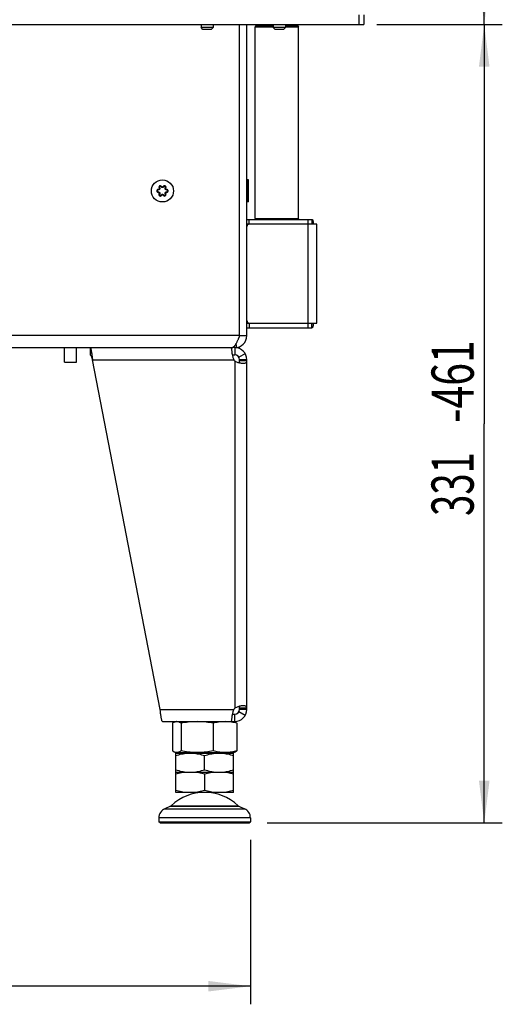
# Model space of a CAD drawing. Units: millimetres. Extents: x 0 to 841, y -24 to 594.
# Drawn here: x 511 to 551, y 256 to 338 of the extents above; entities that cross this region are included whole.
import ezdxf
from ezdxf.enums import TextEntityAlignment as Align

# ---------------------------------------------------------------- set-up
doc = ezdxf.new("R2010")
doc.units = ezdxf.units.MM
doc.header["$LTSCALE"] = 46.255
doc.layers.get('0').update_dxf_attribs({"linetype": 'CONTINUOUS'})
for name, color, linetype in [('FASEN', 7, 'CONTINUOUS'), ('RUNDUNGEN', 7, 'CONTINUOUS'), ('ZEICHNUNGSBEMASSUNGEN', 7, 'CONTINUOUS')]:
    doc.layers.add(name, color=color, linetype=linetype)
doc.styles.get("Standard").update_dxf_attribs({"font": 'txt', "width": 0.7})
doc.dimstyles.new('DIMSTYLE_1', dxfattribs={"dimtxt": 3.5, "dimasz": 3.5, "dimexe": 1.5, "dimexo": 1.5, "dimgap": 0.875, "dimtad": 1, "dimdec": 1, "dimlfac": 5, "dimdsep": 46, "dimtxsty": 'STANDARD', "dimblk": '_FILLED', "dimblk1": '_FILLED', "dimblk2": '_FILLED', "dimcen": 0.09, "dimadec": 0, "dimazin": 0, "dimtp": 0.8, "dimtm": 0.8, "dimtfac": 1, "dimtdec": 1, "dimtofl": 0, "dimtmove": 0, "dimatfit": 3, "dimldrblk": '_FILLED', "dimfxl": 1, "dimtolj": 1, "dimarcsym": 0})
doc.dimstyles.new('DIMSTYLE_5', dxfattribs={"dimtxt": 3.5, "dimasz": 3.5, "dimexe": 1.5, "dimexo": 1.5, "dimgap": 0.875, "dimtad": 1, "dimdec": 0, "dimlfac": 5, "dimdsep": 46, "dimtxsty": 'STANDARD', "dimblk": '_FILLED', "dimblk1": '_FILLED', "dimblk2": '_FILLED', "dimcen": 0.09, "dimadec": 0, "dimazin": 0, "dimtp": 0.5, "dimtm": 0.5, "dimtfac": 1, "dimtdec": 0, "dimtofl": 0, "dimtmove": 0, "dimatfit": 3, "dimldrblk": '_FILLED', "dimfxl": 1, "dimtolj": 1, "dimarcsym": 0})

# ---------------------------------------------------------------- blocks, each defined once
blk = doc.blocks.new('_FILLED')
at = {"color": 0, "linetype": 'BYBLOCK'}
blk.add_solid([(0, 0), (-1, 0.125), (-1, -0.125)], dxfattribs=at)
blk = doc.blocks.new('*D9')
at = {"layer": 'ZEICHNUNGSBEMASSUNGEN', "color": 2, "linetype": 'CONTINUOUS'}
for p, q in [((380.26, 269.819), (380.26, 256.179)), ((530.26, 269.819), (530.26, 256.179)), ((380.26, 257.679), (455.26, 257.679)), ((530.26, 257.679), (455.26, 257.679))]:
    blk.add_line(p, q, dxfattribs=at)
at = {"layer": 'ZEICHNUNGSBEMASSUNGEN', "color": 2, "linetype": 'CONTINUOUS', "xscale": 3.5, "yscale": 3.5, "zscale": 3.5, "rotation": 180}
blk.add_blockref('_FILLED', (380.26, 257.679), dxfattribs=at)
at = {"layer": 'ZEICHNUNGSBEMASSUNGEN', "color": 2, "linetype": 'CONTINUOUS', "xscale": 3.5, "yscale": 3.5, "zscale": 3.5}
blk.add_blockref('_FILLED', (530.26, 257.679), dxfattribs=at)
at = {"layer": 'ZEICHNUNGSBEMASSUNGEN', "color": 2, "linetype": 'CONTINUOUS', "width": 0.761905}
blk.add_text('750', height=3.5, dxfattribs=at).set_placement((455.26, 258.554), align=Align.CENTER)
blk = doc.blocks.new('*D11')
at = {"layer": 'ZEICHNUNGSBEMASSUNGEN', "color": 2, "linetype": 'CONTINUOUS'}
for p, q in [((540.76, 337.439), (551.162, 337.439)), ((549.662, 337.439), (549.662, 304.329)), ((549.662, 271.219), (549.662, 304.329)), ((531.66, 271.219), (551.162, 271.219))]:
    blk.add_line(p, q, dxfattribs=at)
at = {"layer": 'ZEICHNUNGSBEMASSUNGEN', "color": 2, "linetype": 'CONTINUOUS', "xscale": 3.5, "yscale": 3.5, "zscale": 3.5}
for p, rotation in [((549.662, 337.439), 90), ((549.662, 271.219), 270)]:
    blk.add_blockref('_FILLED', p, dxfattribs=dict(at, rotation=rotation))
at = {"layer": 'ZEICHNUNGSBEMASSUNGEN', "color": 2, "linetype": 'CONTINUOUS'}
for s, width, p in [('-461', 0.714286, (548.787, 307.829)), ('331', 0.666667, (548.787, 299.329))]:
    blk.add_text(s, height=3.5, rotation=90, dxfattribs=dict(at, width=width)).set_placement(p, align=Align.CENTER)
blk = doc.blocks.new('*D12')
at = {"layer": 'ZEICHNUNGSBEMASSUNGEN', "color": 2, "linetype": 'CONTINUOUS'}
for p, q in [((543.86, 439.439), (551.162, 439.439)), ((549.662, 439.439), (549.662, 388.439)), ((549.662, 337.439), (549.662, 388.439)), ((540.76, 337.439), (551.162, 337.439))]:
    blk.add_line(p, q, dxfattribs=at)
at = {"layer": 'ZEICHNUNGSBEMASSUNGEN', "color": 2, "linetype": 'CONTINUOUS', "xscale": 3.5, "yscale": 3.5, "zscale": 3.5}
for p, rotation in [((549.662, 439.439), 90), ((549.662, 337.439), 270)]:
    blk.add_blockref('_FILLED', p, dxfattribs=dict(at, rotation=rotation))
at = {"layer": 'ZEICHNUNGSBEMASSUNGEN', "color": 2, "linetype": 'CONTINUOUS', "width": 0.690476}
blk.add_text('510', height=3.5, rotation=90, dxfattribs=at).set_placement((548.787, 388.439), align=Align.CENTER)

msp = doc.modelspace()

# ---------------------------------------------------------------- linework, layer by layer
at = {"color": 9, "linetype": 'CONTINUOUS'}
for p, q in [((539.26, 338.239), (539.26, 337.439)), ((532.16, 337.359), (530.86, 337.359)), ((534.06, 337.359), (533.16, 337.359)), ((530.16, 320.879), (530.16, 321.279)), ((535.06, 312.279), (535.06, 321.279)), ((530.16, 312.679), (530.16, 312.279)), ((529.36, 311.639), (399.56, 311.639)), ((528.96, 310.639), (528.96, 310.807)), ((529.136, 310.654), (529.075, 310.995)), ((517.154, 309.639), (528.874, 309.639)), ((528.96, 309.539), (528.96, 280.739)), ((529.826, 310.138), (529.306, 309.839)), ((522.766, 280.639), (528.874, 280.639)), ((529.826, 280.139), (529.306, 280.439)), ((523.156, 272.398), (529.764, 272.398)), ((530.26, 271.645), (522.66, 271.645))]:
    msp.add_line(p, q, dxfattribs=at)
at = {"color": 7, "linetype": 'CONTINUOUS'}
for p, q in [((539.66, 338.239), (539.66, 337.439)), ((526.16, 337.439), (526.16, 337.189)), ((527.16, 337.439), (527.16, 337.189)), ((530.72, 337.319), (530.66, 337.259)), ((530.66, 337.259), (532.16, 337.259)), ((530.66, 321.339), (530.66, 337.259)), ((530.72, 337.319), (532.16, 337.319)), ((530.86, 337.439), (530.86, 337.359)), ((532.16, 337.439), (532.16, 337.189)), ((533.16, 337.439), (533.16, 337.189)), ((533.16, 337.319), (534.2, 337.319)), ((533.16, 337.259), (534.26, 337.259)), ((534.06, 337.439), (534.06, 337.359)), ((534.2, 337.319), (534.26, 337.259)), ((534.26, 321.339), (534.26, 337.259)), ((527.16, 337.189), (526.16, 337.189)), ((526.31, 337.039), (526.16, 337.189)), ((527.01, 337.039), (526.31, 337.039)), ((527.01, 337.039), (527.16, 337.189)), ((533.16, 337.189), (532.16, 337.189)), ((532.31, 337.039), (532.16, 337.189)), ((533.01, 337.039), (532.31, 337.039)), ((533.01, 337.039), (533.16, 337.189)), ((530.02, 324.559), (529.96, 324.499)), ((530.1, 324.559), (530.02, 324.559)), ((530.02, 322.719), (530.02, 324.559)), ((530.1, 322.722), (530.1, 324.556)), ((530.02, 322.719), (529.96, 322.779)), ((530.1, 322.719), (530.02, 322.719)), ((530.66, 321.339), (534.26, 321.339)), ((530.66, 321.339), (530.72, 321.279)), ((534.26, 321.339), (534.2, 321.279)), ((535.36, 321.279), (535.36, 320.879)), ((530.16, 320.879), (529.96, 320.879)), ((529.96, 312.679), (530.16, 312.679)), ((535.36, 312.279), (535.36, 312.679)), ((529.36, 311.639), (529.96, 311.639)), ((514.839, 309.439), (514.839, 310.639)), ((515.839, 309.439), (515.839, 310.639)), ((516.96, 310.639), (516.96, 310.039)), ((528.96, 310.639), (528.96, 310.039)), ((528.763, 310.039), (528.96, 310.039)), ((529.96, 309.639), (529.36, 309.639)), ((529.36, 309.539), (529.36, 309.639)), ((529.96, 309.539), (529.36, 309.539)), ((514.839, 309.439), (515.839, 309.439)), ((528.763, 280.239), (528.96, 280.239)), ((528.96, 279.639), (528.96, 280.239)), ((529.96, 280.739), (529.36, 280.739)), ((529.36, 280.639), (529.36, 280.739)), ((529.96, 280.639), (529.36, 280.639)), ((523.783, 279.485), (523.783, 277.192)), ((524.11, 279.639), (523.975, 279.59)), ((524.5, 279.485), (524.5, 277.192)), ((527.177, 279.485), (527.177, 277.192)), ((528.81, 279.639), (528.945, 279.59)), ((529.137, 279.485), (529.137, 277.192)), ((523.975, 277.088), (524.11, 277.039)), ((524.06, 277.019), (528.86, 277.019)), ((524.06, 273.757), (524.06, 277.019)), ((528.81, 277.039), (524.11, 277.039)), ((524.86, 277.039), (524.86, 277.019)), ((528.06, 277.039), (528.06, 277.019)), ((528.945, 277.088), (528.81, 277.039)), ((528.86, 273.757), (528.86, 277.019)), ((526.46, 275.633), (526.46, 276.804)), ((524.06, 275.419), (528.86, 275.419)), ((526.46, 275.261), (526.46, 273.915)), ((528.86, 273.757), (524.06, 273.757)), ((523.629, 272.602), (523.156, 272.398)), ((529.29, 272.602), (529.764, 272.398)), ((522.66, 271.645), (522.66, 271.319)), ((530.26, 271.645), (530.26, 271.319))]:
    msp.add_line(p, q, dxfattribs=at)
at = {"color": 3, "linetype": 'CONTINUOUS'}
for p, q in [((395.66, 337.439), (539.66, 337.439)), ((529.36, 311.639), (529.36, 337.439)), ((529.96, 311.639), (529.96, 337.439)), ((529.96, 321.279), (535.36, 321.279)), ((535.76, 320.879), (530.16, 320.879)), ((535.76, 312.679), (535.76, 320.879)), ((529.96, 312.279), (535.36, 312.279)), ((530.16, 312.679), (535.76, 312.679)), ((375.06, 310.639), (528.76, 310.639)), ((528.96, 310.639), (528.761, 310.639)), ((517.132, 309.812), (517.154, 309.639)), ((522.766, 280.639), (517.154, 309.639)), ((529.96, 280.639), (529.96, 309.639)), ((522.788, 280.466), (522.766, 280.639)), ((522.96, 279.639), (528.96, 279.639))]:
    msp.add_line(p, q, dxfattribs=at)
for points in [[(535.36, 321.279), (535.37, 321.277), (535.38, 321.274), (535.391, 321.267), (535.4, 321.258), (535.409, 321.247), (535.418, 321.233), (535.426, 321.216), (535.433, 321.198), (535.44, 321.177), (535.445, 321.153), (535.45, 321.128), (535.453, 321.1), (535.455, 321.071), (535.456, 321.04), (535.455, 321.007), (535.453, 320.973), (535.449, 320.937), (535.444, 320.9), (535.441, 320.879)], [(535.441, 312.679), (535.444, 312.658), (535.449, 312.621), (535.453, 312.585), (535.455, 312.55), (535.456, 312.517), (535.455, 312.486), (535.453, 312.457), (535.45, 312.43), (535.445, 312.404), (535.44, 312.381), (535.433, 312.36), (535.426, 312.341), (535.418, 312.325), (535.409, 312.311), (535.4, 312.299), (535.391, 312.29), (535.38, 312.284), (535.37, 312.28), (535.36, 312.279)], [(529.36, 311.639), (529.316, 311.532), (529.295, 311.479), (529.273, 311.426), (529.251, 311.374), (529.229, 311.323), (529.207, 311.272), (529.185, 311.223), (529.164, 311.175), (529.142, 311.128), (529.12, 311.083), (529.098, 311.039), (529.076, 310.997), (529.055, 310.957), (529.033, 310.919), (529.011, 310.882), (528.989, 310.849), (528.967, 310.817), (528.946, 310.788), (528.924, 310.761), (528.902, 310.736), (528.88, 310.714), (528.858, 310.695), (528.836, 310.679), (528.815, 310.665), (528.793, 310.654)], [(516.96, 310.639), (516.971, 310.635), (516.981, 310.624), (516.992, 310.605), (517.003, 310.578), (517.014, 310.545), (517.024, 310.505), (517.035, 310.458), (517.046, 310.405), (517.057, 310.346), (517.068, 310.281), (517.078, 310.212), (517.089, 310.139), (517.1, 310.062), (517.11, 309.981), (517.121, 309.898), (517.132, 309.812)], [(528.751, 310.138), (528.745, 310.212), (528.739, 310.281), (528.733, 310.346), (528.726, 310.405), (528.72, 310.458), (528.714, 310.505), (528.708, 310.545), (528.702, 310.578), (528.696, 310.605), (528.689, 310.624), (528.683, 310.635), (528.677, 310.639)], [(528.76, 310.639), (528.761, 310.639), (528.762, 310.64)], [(528.762, 310.64), (528.769, 310.643), (528.774, 310.646), (528.779, 310.648), (528.786, 310.651), (528.793, 310.654)], [(528.751, 310.138), (528.757, 310.079), (528.766, 310.018), (528.777, 309.956), (528.791, 309.892), (528.807, 309.828), (528.827, 309.764), (528.849, 309.701), (528.874, 309.639)], [(528.96, 309.539), (529.024, 309.504), (529.09, 309.472), (529.157, 309.444), (529.226, 309.419), (529.295, 309.398), (529.363, 309.381), (529.429, 309.367), (529.493, 309.356), (529.554, 309.348), (529.612, 309.344), (529.667, 309.342)], [(529.667, 309.342), (529.718, 309.344), (529.764, 309.348), (529.806, 309.356), (529.843, 309.367), (529.875, 309.381), (529.902, 309.398), (529.924, 309.419), (529.94, 309.444), (529.952, 309.472), (529.958, 309.504), (529.96, 309.539)], [(529.667, 280.936), (529.612, 280.934), (529.554, 280.929), (529.493, 280.922), (529.429, 280.911), (529.363, 280.897), (529.295, 280.879), (529.226, 280.858), (529.157, 280.834), (529.09, 280.806), (529.024, 280.774), (528.96, 280.739)], [(529.96, 280.739), (529.958, 280.774), (529.952, 280.806), (529.94, 280.834), (529.924, 280.858), (529.902, 280.879), (529.875, 280.897), (529.843, 280.911), (529.806, 280.922), (529.764, 280.929), (529.718, 280.934), (529.667, 280.936)], [(522.96, 279.639), (522.949, 279.643), (522.939, 279.654), (522.928, 279.673), (522.917, 279.699), (522.906, 279.733), (522.895, 279.773), (522.885, 279.819), (522.874, 279.872), (522.863, 279.932), (522.852, 279.996), (522.842, 280.065), (522.831, 280.139), (522.82, 280.216), (522.809, 280.296), (522.799, 280.38), (522.788, 280.466)], [(528.677, 279.639), (528.683, 279.643), (528.689, 279.654), (528.696, 279.673), (528.702, 279.699), (528.708, 279.733), (528.714, 279.773), (528.72, 279.82), (528.726, 279.873), (528.733, 279.932), (528.739, 279.996), (528.745, 280.066), (528.751, 280.139)], [(528.874, 280.639), (528.849, 280.576), (528.827, 280.513), (528.807, 280.449), (528.791, 280.385), (528.777, 280.322), (528.766, 280.259), (528.757, 280.198), (528.751, 280.139)]]:
    msp.add_lwpolyline(points, dxfattribs=at)
at = {"color": 7, "linetype": 'CONTINUOUS'}
for points in [[(516.96, 310.039), (516.974, 310.036), (516.988, 310.029), (517.001, 310.016), (517.015, 309.999), (517.029, 309.977), (517.043, 309.952), (517.057, 309.922), (517.071, 309.888), (517.084, 309.852), (517.098, 309.812), (517.112, 309.771), (517.126, 309.728), (517.14, 309.683), (517.154, 309.639)], [(529.331, 309.389), (529.335, 309.394), (529.344, 309.415), (529.351, 309.44), (529.356, 309.468), (529.359, 309.502), (529.36, 309.539)], [(529.36, 280.739), (529.359, 280.776), (529.356, 280.809), (529.351, 280.838), (529.344, 280.862), (529.335, 280.883), (529.331, 280.889)], [(523.975, 279.59), (523.944, 279.577), (523.904, 279.559), (523.864, 279.537), (523.824, 279.513), (523.783, 279.485)], [(524.5, 279.485), (524.46, 279.513), (524.419, 279.537), (524.379, 279.559), (524.34, 279.577), (524.3, 279.593), (524.261, 279.605), (524.221, 279.613), (524.181, 279.619), (524.142, 279.621), (524.102, 279.619), (524.062, 279.613), (524.023, 279.605), (523.983, 279.593), (523.975, 279.59)], [(527.177, 279.485), (527.026, 279.513), (526.875, 279.537), (526.726, 279.559), (526.577, 279.577), (526.43, 279.593), (526.282, 279.605), (526.135, 279.613), (525.987, 279.619), (525.839, 279.621), (525.691, 279.619), (525.543, 279.613), (525.395, 279.605), (525.248, 279.593), (525.1, 279.577), (524.952, 279.559), (524.802, 279.537), (524.652, 279.513), (524.5, 279.485)], [(529.137, 279.485), (529.026, 279.513), (528.916, 279.537), (528.806, 279.559), (528.698, 279.577), (528.589, 279.593), (528.482, 279.605), (528.374, 279.613), (528.265, 279.619), (528.157, 279.621), (528.049, 279.619), (527.94, 279.613), (527.832, 279.605), (527.725, 279.593), (527.617, 279.577), (527.508, 279.559), (527.398, 279.537), (527.288, 279.513), (527.177, 279.485)], [(528.945, 279.59), (528.976, 279.577), (529.016, 279.559), (529.056, 279.537), (529.096, 279.513), (529.137, 279.485)], [(523.975, 277.088), (523.944, 277.1), (523.904, 277.119), (523.864, 277.14), (523.824, 277.165), (523.783, 277.192)], [(524.5, 277.192), (524.46, 277.165), (524.419, 277.14), (524.379, 277.119), (524.34, 277.1), (524.3, 277.085), (524.261, 277.073), (524.221, 277.064), (524.181, 277.059), (524.142, 277.057), (524.102, 277.059), (524.062, 277.064), (524.023, 277.073), (523.983, 277.085), (523.975, 277.088)], [(524.06, 276.804), (524.185, 276.844), (524.308, 276.88), (524.43, 276.912), (524.551, 276.94), (524.67, 276.964), (524.788, 276.984), (524.906, 276.999), (525.024, 277.01), (525.142, 277.017), (525.26, 277.019)], [(527.177, 277.192), (527.026, 277.165), (526.875, 277.14), (526.726, 277.119), (526.577, 277.1), (526.43, 277.085), (526.282, 277.073), (526.135, 277.064), (525.987, 277.059), (525.839, 277.057), (525.691, 277.059), (525.543, 277.064), (525.395, 277.073), (525.248, 277.085), (525.1, 277.1), (524.952, 277.119), (524.802, 277.14), (524.652, 277.165), (524.5, 277.192)], [(525.26, 277.019), (525.378, 277.017), (525.496, 277.01), (525.614, 276.999), (525.732, 276.984), (525.85, 276.964), (525.969, 276.94), (526.09, 276.912), (526.212, 276.88), (526.335, 276.844), (526.46, 276.804)], [(526.46, 276.804), (526.585, 276.844), (526.708, 276.88), (526.83, 276.912), (526.951, 276.94), (527.07, 276.964), (527.188, 276.984), (527.306, 276.999), (527.424, 277.01), (527.542, 277.017), (527.66, 277.019)], [(529.137, 277.192), (529.026, 277.165), (528.916, 277.14), (528.806, 277.119), (528.698, 277.1), (528.589, 277.085), (528.482, 277.073), (528.374, 277.064), (528.265, 277.059), (528.157, 277.057), (528.049, 277.059), (527.94, 277.064), (527.832, 277.073), (527.725, 277.085), (527.617, 277.1), (527.508, 277.119), (527.398, 277.14), (527.288, 277.165), (527.177, 277.192)], [(527.66, 277.019), (527.778, 277.017), (527.896, 277.01), (528.014, 276.999), (528.132, 276.984), (528.25, 276.964), (528.369, 276.94), (528.49, 276.912), (528.612, 276.88), (528.735, 276.844), (528.86, 276.804)], [(528.945, 277.088), (528.976, 277.1), (529.016, 277.119), (529.056, 277.14), (529.096, 277.165), (529.137, 277.192)], [(524.06, 275.633), (524.185, 275.593), (524.308, 275.557), (524.43, 275.525), (524.551, 275.497), (524.67, 275.474), (524.788, 275.454), (524.906, 275.439), (525.024, 275.428), (525.142, 275.421), (525.26, 275.419)], [(524.778, 275.419), (524.659, 275.401), (524.541, 275.38), (524.422, 275.355), (524.303, 275.327), (524.182, 275.296), (524.06, 275.261)], [(525.26, 275.419), (525.378, 275.421), (525.496, 275.428), (525.614, 275.439), (525.732, 275.454), (525.85, 275.474), (525.969, 275.497), (526.09, 275.525), (526.212, 275.557), (526.335, 275.593), (526.46, 275.633)], [(526.46, 275.261), (526.337, 275.296), (526.216, 275.327), (526.096, 275.356), (525.978, 275.38), (525.86, 275.401), (525.742, 275.419)], [(526.46, 275.633), (526.585, 275.593), (526.708, 275.557), (526.83, 275.525), (526.951, 275.497), (527.07, 275.474), (527.188, 275.454), (527.306, 275.439), (527.424, 275.428), (527.542, 275.421), (527.66, 275.419)], [(527.178, 275.419), (527.059, 275.401), (526.941, 275.38), (526.822, 275.355), (526.703, 275.327), (526.582, 275.296), (526.46, 275.261)], [(527.66, 275.419), (527.778, 275.421), (527.896, 275.428), (528.014, 275.439), (528.132, 275.454), (528.25, 275.474), (528.369, 275.497), (528.49, 275.525), (528.612, 275.557), (528.735, 275.593), (528.86, 275.633)], [(528.86, 275.261), (528.737, 275.296), (528.616, 275.327), (528.496, 275.356), (528.378, 275.38), (528.26, 275.401), (528.142, 275.419)], [(524.778, 273.757), (524.659, 273.774), (524.541, 273.796), (524.422, 273.82), (524.303, 273.848), (524.182, 273.88), (524.06, 273.915)], [(526.46, 273.915), (526.337, 273.88), (526.216, 273.848), (526.096, 273.82), (525.978, 273.795), (525.86, 273.774), (525.742, 273.757)], [(527.178, 273.757), (527.059, 273.774), (526.941, 273.796), (526.822, 273.82), (526.703, 273.848), (526.582, 273.88), (526.46, 273.915)], [(528.86, 273.915), (528.737, 273.88), (528.616, 273.848), (528.496, 273.82), (528.378, 273.795), (528.26, 273.774), (528.142, 273.757)]]:
    msp.add_lwpolyline(points, dxfattribs=at)
msp.add_circle((522.96, 323.639), 0.92, dxfattribs=at)
for centre, radius, start, end in [((530.82, 337.359), 0.04, 270, 360), ((534.1, 337.359), 0.04, 180, 270), ((528.96, 311.639), 0.4, 315.18412, 360), ((528.96, 309.639), 0.4, 0, 90), ((528.96, 280.639), 0.4, 270, 360), ((526.46, 269.757), 4, 46.15055, 133.84945), ((523.48, 271.645), 0.82, 113.3, 180), ((529.44, 271.645), 0.82, 0, 66.7)]:
    msp.add_arc(centre, radius, start, end, dxfattribs=at)
at = {"color": 3, "linetype": 'CONTINUOUS'}
for centre, radius, start, end in [((530.16, 320.679), 0.2, 90, 180), ((530.16, 312.879), 0.2, 180, 270), ((528.96, 311.639), 1, 270, 360), ((528.96, 309.639), 1, 0, 90), ((529.447, 310.042), 0.7, 215.17394, 225.9652), ((529.447, 280.236), 0.7, 134.0348, 144.82606), ((528.96, 280.639), 1, 270, 360)]:
    msp.add_arc(centre, radius, start, end, dxfattribs=at)
at = {"layer": 'FASEN', "color": 7, "linetype": 'CONTINUOUS'}
for p, q in [((522.66, 271.319), (524.496, 271.319)), ((522.76, 271.219), (522.66, 271.319)), ((522.76, 271.219), (530.16, 271.219)), ((524.496, 271.319), (525.09, 271.319)), ((525.09, 271.319), (525.095, 271.319)), ((525.095, 271.319), (527.825, 271.319)), ((527.825, 271.319), (527.83, 271.319)), ((527.83, 271.319), (530.26, 271.319)), ((530.16, 271.219), (530.26, 271.319))]:
    msp.add_line(p, q, dxfattribs=at)
at = {"layer": 'RUNDUNGEN', "color": 9, "linetype": 'CONTINUOUS'}
for p, q in [((522.53, 323.641), (522.531, 323.629)), ((522.613, 323.519), (522.612, 323.559)), ((522.683, 323.879), (522.717, 323.9)), ((522.694, 323.845), (522.695, 323.834)), ((522.855, 323.98), (522.891, 323.999)), ((522.963, 323.957), (522.951, 323.957)), ((523.203, 323.378), (523.237, 323.399)), ((523.226, 323.432), (523.225, 323.444)), ((523.308, 323.719), (523.306, 323.759)), ((523.39, 323.637), (523.389, 323.649)), ((522.957, 323.321), (522.969, 323.32)), ((523.029, 323.279), (523.065, 323.298)), ((523.629, 272.602), (529.29, 272.602)), ((523.689, 272.641), (529.231, 272.641))]:
    msp.add_line(p, q, dxfattribs=at)
at = {"layer": 'RUNDUNGEN', "color": 7, "linetype": 'CONTINUOUS'}
for p, q in [((522.613, 323.758), (522.612, 323.718)), ((522.717, 323.377), (522.683, 323.398)), ((523.066, 323.98), (523.03, 323.999)), ((523.202, 323.901), (523.237, 323.88)), ((523.307, 323.52), (523.308, 323.56)), ((522.854, 323.298), (522.889, 323.279))]:
    msp.add_line(p, q, dxfattribs=at)
at = {"layer": 'RUNDUNGEN', "color": 9, "linetype": 'CONTINUOUS'}
for points in [[(522.519, 323.718), (522.511, 323.707), (522.504, 323.695), (522.498, 323.682), (522.494, 323.669), (522.491, 323.655), (522.49, 323.641), (522.491, 323.627), (522.493, 323.614), (522.496, 323.6), (522.502, 323.587), (522.508, 323.575), (522.516, 323.564)], [(522.516, 323.564), (522.526, 323.553), (522.536, 323.544), (522.547, 323.536), (522.56, 323.53), (522.573, 323.525), (522.586, 323.521), (522.6, 323.519), (522.613, 323.519)], [(522.574, 323.753), (522.562, 323.749), (522.55, 323.743), (522.539, 323.735), (522.529, 323.727), (522.519, 323.718)], [(522.57, 323.708), (522.561, 323.702), (522.552, 323.694), (522.545, 323.685), (522.539, 323.675), (522.534, 323.664), (522.531, 323.653), (522.53, 323.641)], [(522.531, 323.629), (522.533, 323.617), (522.537, 323.606), (522.542, 323.596), (522.55, 323.586), (522.558, 323.578), (522.567, 323.571), (522.578, 323.565), (522.589, 323.562), (522.601, 323.559), (522.628, 323.558)], [(522.601, 323.718), (522.59, 323.716), (522.58, 323.713), (522.57, 323.708)], [(522.613, 323.758), (522.599, 323.758), (522.586, 323.756), (522.574, 323.753)], [(522.711, 323.765), (522.702, 323.754), (522.691, 323.745), (522.68, 323.736), (522.667, 323.729), (522.654, 323.723), (522.64, 323.72), (522.626, 323.718), (522.601, 323.718)], [(522.685, 323.799), (522.679, 323.789), (522.67, 323.779), (522.661, 323.771), (522.65, 323.765), (522.638, 323.76), (522.626, 323.758), (522.613, 323.758)], [(522.613, 323.519), (522.626, 323.518), (522.637, 323.516), (522.648, 323.512), (522.659, 323.507)], [(522.628, 323.558), (522.643, 323.556), (522.657, 323.551)], [(522.657, 323.551), (522.671, 323.546), (522.683, 323.538), (522.694, 323.53), (522.704, 323.521), (522.712, 323.51)], [(522.659, 323.507), (522.668, 323.499), (522.676, 323.491), (522.684, 323.481)], [(522.683, 323.398), (522.676, 323.386), (522.671, 323.373), (522.668, 323.361), (522.666, 323.348)], [(522.683, 323.879), (522.688, 323.868), (522.692, 323.857), (522.694, 323.845)], [(522.695, 323.446), (522.696, 323.433), (522.694, 323.421), (522.69, 323.409), (522.683, 323.398)], [(522.684, 323.481), (522.689, 323.47), (522.693, 323.458), (522.695, 323.446)], [(522.695, 323.834), (522.693, 323.822), (522.69, 323.81), (522.685, 323.799)], [(522.729, 323.801), (522.725, 323.789), (522.718, 323.777), (522.711, 323.765)], [(522.712, 323.51), (522.72, 323.499), (522.726, 323.486)], [(522.726, 323.486), (522.731, 323.473), (522.734, 323.46), (522.736, 323.445), (522.736, 323.431), (522.734, 323.417), (522.73, 323.403), (522.725, 323.389), (522.712, 323.367)], [(522.717, 323.9), (522.724, 323.886), (522.73, 323.872), (522.733, 323.857), (522.735, 323.842)], [(522.735, 323.842), (522.734, 323.828), (522.733, 323.815), (522.729, 323.801)], [(522.96, 323.917), (522.946, 323.918), (522.933, 323.92), (522.919, 323.924), (522.906, 323.93), (522.893, 323.938), (522.882, 323.947), (522.872, 323.957), (522.863, 323.968), (522.855, 323.98)], [(522.951, 323.957), (522.939, 323.96), (522.927, 323.964), (522.916, 323.971), (522.906, 323.979), (522.898, 323.988), (522.891, 323.999)], [(523.001, 323.923), (522.987, 323.92), (522.974, 323.917), (522.96, 323.917)], [(522.998, 323.966), (522.987, 323.961), (522.976, 323.958), (522.963, 323.957)], [(523.03, 323.999), (523.024, 323.989), (523.017, 323.98), (523.008, 323.972), (522.998, 323.966)], [(523.066, 323.98), (523.058, 323.966), (523.048, 323.955), (523.038, 323.944), (523.026, 323.936), (523.013, 323.929), (523.001, 323.923)], [(523.144, 324.062), (523.131, 324.062), (523.117, 324.06), (523.103, 324.058), (523.09, 324.053), (523.077, 324.047), (523.066, 324.04), (523.055, 324.031), (523.045, 324.021), (523.037, 324.011), (523.03, 323.999)], [(523.143, 324.021), (523.131, 324.022), (523.12, 324.02), (523.108, 324.017), (523.097, 324.013), (523.087, 324.006), (523.079, 323.999), (523.071, 323.99), (523.066, 323.98)], [(523.202, 323.986), (523.195, 323.995), (523.186, 324.003), (523.177, 324.01), (523.166, 324.016), (523.155, 324.019), (523.143, 324.021)], [(523.248, 323.981), (523.243, 323.994), (523.237, 324.006), (523.228, 324.017), (523.219, 324.027), (523.209, 324.037), (523.197, 324.045), (523.185, 324.051), (523.172, 324.056), (523.158, 324.06), (523.144, 324.062)], [(523.194, 323.791), (523.189, 323.804), (523.186, 323.818), (523.184, 323.832), (523.184, 323.847), (523.186, 323.861), (523.19, 323.875), (523.195, 323.888), (523.208, 323.911)], [(523.185, 323.435), (523.185, 323.449), (523.187, 323.463), (523.191, 323.476)], [(523.203, 323.378), (523.196, 323.392), (523.19, 323.406), (523.187, 323.421), (523.185, 323.435)], [(523.191, 323.476), (523.195, 323.489), (523.201, 323.501), (523.209, 323.513)], [(523.208, 323.767), (523.2, 323.779), (523.194, 323.791)], [(523.214, 323.931), (523.215, 323.942), (523.214, 323.954), (523.212, 323.965), (523.208, 323.975), (523.202, 323.986)], [(523.208, 323.911), (523.212, 323.921), (523.214, 323.931)], [(523.263, 323.726), (523.249, 323.732), (523.237, 323.739), (523.226, 323.748), (523.216, 323.757), (523.208, 323.767)], [(523.209, 323.513), (523.218, 323.523), (523.229, 323.533), (523.24, 323.541), (523.253, 323.549), (523.266, 323.554), (523.28, 323.558), (523.294, 323.56), (523.319, 323.56)], [(523.224, 323.831), (523.224, 323.844), (523.226, 323.857), (523.23, 323.869), (523.237, 323.88)], [(523.236, 323.796), (523.231, 323.807), (523.227, 323.819), (523.224, 323.831)], [(523.225, 323.444), (523.227, 323.456), (523.23, 323.467), (523.235, 323.478)], [(523.237, 323.399), (523.232, 323.41), (523.228, 323.421), (523.226, 323.432)], [(523.235, 323.478), (523.241, 323.489), (523.25, 323.498), (523.259, 323.506), (523.27, 323.513), (523.282, 323.517), (523.294, 323.52), (523.307, 323.52)], [(523.261, 323.771), (523.252, 323.778), (523.243, 323.787), (523.236, 323.796)], [(523.237, 323.88), (523.244, 323.892), (523.249, 323.904), (523.252, 323.917), (523.254, 323.929)], [(523.254, 323.929), (523.255, 323.942), (523.254, 323.956), (523.252, 323.969), (523.248, 323.981)], [(523.306, 323.759), (523.294, 323.759), (523.283, 323.762), (523.272, 323.766), (523.261, 323.771)], [(523.292, 323.719), (523.277, 323.722), (523.263, 323.726)], [(523.389, 323.649), (523.387, 323.66), (523.383, 323.671), (523.377, 323.682), (523.37, 323.691), (523.362, 323.699), (523.352, 323.707), (523.342, 323.712), (523.331, 323.716), (523.319, 323.718), (523.292, 323.719)], [(523.404, 323.714), (523.394, 323.724), (523.384, 323.733), (523.372, 323.741), (523.36, 323.748), (523.347, 323.753), (523.334, 323.756), (523.32, 323.758), (523.306, 323.759)], [(523.307, 323.52), (523.321, 323.52), (523.334, 323.521), (523.346, 323.524)], [(523.319, 323.56), (523.33, 323.561), (523.34, 323.565), (523.35, 323.57)], [(523.346, 323.524), (523.358, 323.529), (523.37, 323.535), (523.381, 323.542), (523.391, 323.55), (523.401, 323.56)], [(523.35, 323.57), (523.359, 323.576), (523.368, 323.583), (523.375, 323.592), (523.381, 323.602), (523.386, 323.613), (523.389, 323.625), (523.39, 323.637)], [(523.401, 323.56), (523.409, 323.571), (523.416, 323.582), (523.422, 323.595), (523.426, 323.608), (523.429, 323.622), (523.43, 323.636), (523.429, 323.65), (523.427, 323.664), (523.424, 323.677), (523.418, 323.69), (523.412, 323.702), (523.404, 323.714)], [(522.666, 323.348), (522.665, 323.335), (522.666, 323.322), (522.668, 323.309), (522.672, 323.296)], [(522.672, 323.296), (522.677, 323.284), (522.683, 323.272), (522.692, 323.26), (522.701, 323.25), (522.711, 323.241), (522.723, 323.233), (522.735, 323.226), (522.748, 323.221), (522.762, 323.218), (522.776, 323.216)], [(522.706, 323.346), (522.705, 323.335), (522.706, 323.324), (522.708, 323.313), (522.712, 323.302), (522.718, 323.292)], [(522.712, 323.367), (522.708, 323.357), (522.706, 323.346)], [(522.718, 323.292), (522.725, 323.283), (522.734, 323.274), (522.743, 323.267), (522.754, 323.262), (522.765, 323.258), (522.777, 323.256)], [(522.776, 323.216), (522.789, 323.216), (522.803, 323.217), (522.817, 323.22), (522.83, 323.224), (522.843, 323.23), (522.854, 323.238), (522.865, 323.246), (522.875, 323.256), (522.883, 323.267), (522.889, 323.279)], [(522.777, 323.256), (522.789, 323.256), (522.8, 323.257), (522.812, 323.26), (522.822, 323.265), (522.833, 323.271), (522.841, 323.279), (522.849, 323.288), (522.854, 323.298)], [(522.854, 323.298), (522.862, 323.311), (522.871, 323.323), (522.882, 323.333), (522.894, 323.342), (522.907, 323.349), (522.919, 323.354)], [(522.889, 323.279), (522.896, 323.289), (522.903, 323.298), (522.912, 323.306), (522.922, 323.312)], [(522.919, 323.354), (522.932, 323.358), (522.946, 323.36), (522.96, 323.361)], [(522.922, 323.312), (522.933, 323.316), (522.944, 323.319), (522.957, 323.321)], [(522.96, 323.361), (522.973, 323.36), (522.987, 323.357), (523.001, 323.353), (523.014, 323.347), (523.027, 323.34), (523.038, 323.331), (523.048, 323.321), (523.057, 323.31), (523.065, 323.298)], [(522.969, 323.32), (522.981, 323.318), (522.993, 323.313), (523.004, 323.307), (523.014, 323.299), (523.022, 323.289), (523.029, 323.279)]]:
    msp.add_lwpolyline(points, dxfattribs=at)
at = {"layer": 'RUNDUNGEN', "color": 7, "linetype": 'CONTINUOUS'}
for centre, radius, start, end in [((522.61, 323.639), 0.1, 88.60026, 271.67655), ((522.615, 323.837), 0.1, 268.62627, 31.67655), ((522.616, 323.439), 0.1, 328.61338, 91.67655), ((522.785, 323.942), 0.1, 28.32345, 211.67655), ((522.785, 323.336), 0.1, 148.61338, 331.38662), ((522.961, 324.037), 0.1, 208.32345, 331.38662), ((523.135, 323.942), 0.1, 328.61338, 151.38662), ((523.135, 323.336), 0.1, 208.32345, 31.67655), ((523.304, 323.839), 0.1, 148.61032, 271.67655), ((523.305, 323.441), 0.1, 88.60682, 211.67655), ((523.31, 323.639), 0.1, 268.60026, 91.67655), ((522.959, 323.241), 0.1, 28.32345, 151.38662), ((523.55, 272.786), 0.2, 293.3, 313.84945), ((529.37, 272.786), 0.2, 226.15055, 246.7)]:
    msp.add_arc(centre, radius, start, end, dxfattribs=at)
at = {"layer": 'RUNDUNGEN', "color": 9, "linetype": 'CONTINUOUS'}
for centre, radius, start, end in [((522.785, 323.942), 0.12, 28.32345, 211.67655), ((522.785, 323.942), 0.08, 28.32345, 211.67655), ((523.135, 323.336), 0.12, 208.32345, 31.67655), ((523.135, 323.336), 0.08, 208.32345, 31.67655)]:
    msp.add_arc(centre, radius, start, end, dxfattribs=at)

# ---------------------------------------------------------------- dimensions: what is measured, and where the dimension line sits
at = {"layer": 'ZEICHNUNGSBEMASSUNGEN', "color": 2, "linetype": 'CONTINUOUS'}
dim = msp.add_linear_dim(base=(549.662, 439.439), p1=(539.26, 337.439), p2=(542.36, 439.439), angle=90, dimstyle='DIMSTYLE_1', dxfattribs=at)
dim.commit()
dim.dimension.update_dxf_attribs({"geometry": '*D12', "text_midpoint": (549.662, 387.939), "dimtype": 160})
dim = msp.add_linear_dim(base=(549.662, 337.439), p1=(530.16, 271.219), p2=(539.26, 337.439), angle=90, text='<>-461', dimstyle='DIMSTYLE_5', dxfattribs=at)
dim.commit()
dim.dimension.update_dxf_attribs({"geometry": '*D11', "text_midpoint": (549.662, 304.329), "dimtype": 160})
dim = msp.add_linear_dim(base=(530.26, 257.679), p1=(380.26, 271.319), p2=(530.26, 271.319), dimstyle='DIMSTYLE_1', dxfattribs=at)
dim.commit()
dim.dimension.update_dxf_attribs({"geometry": '*D9', "text_midpoint": (454.76, 257.679), "dimtype": 160})

doc.saveas('drawing.dxf')
